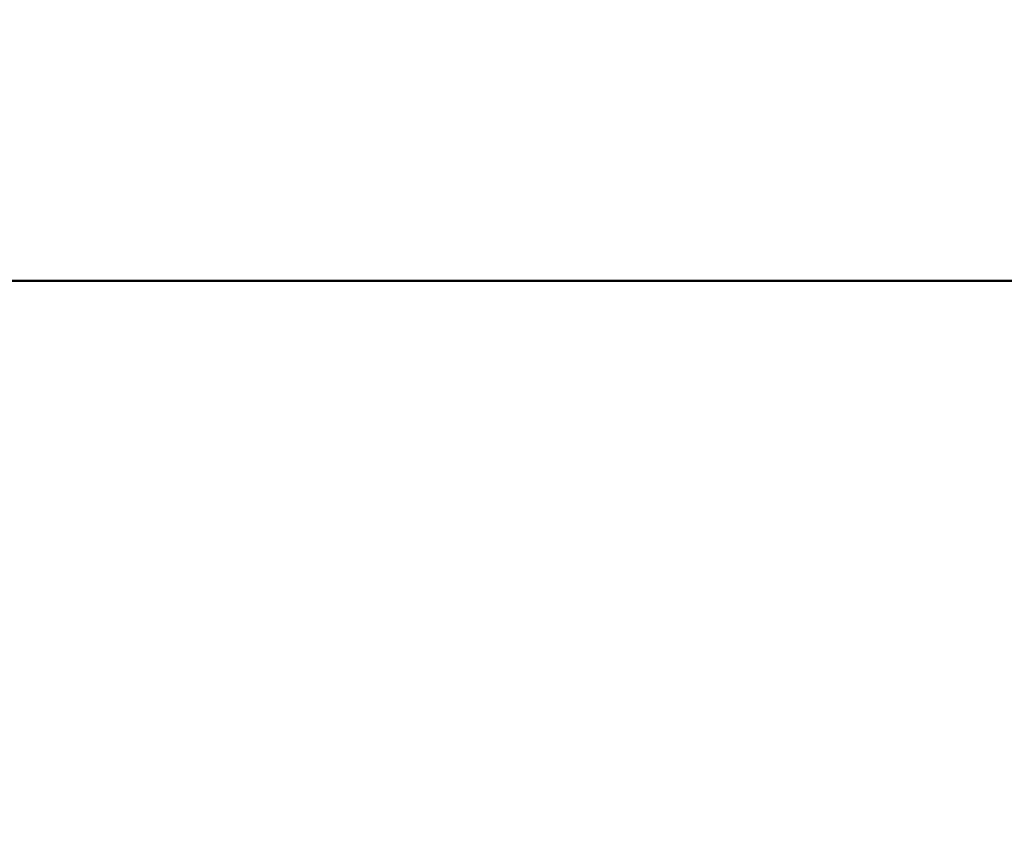
# Model space of a CAD drawing. Units: inches. Extents: x 3 to 129, y 1 to 100.
# Drawn here: x 14 to 14, y 44 to 44 of the extents above; entities that cross this region are included whole.
import ezdxf

# ---------------------------------------------------------------- set-up
doc = ezdxf.new("R2010")
doc.units = ezdxf.units.IN
doc.header["$LTSCALE"] = 6
doc.header["$MEASUREMENT"] = 0
doc.layers.add('Dimension (ANSI)', color=7, linetype='Continuous', lineweight=25)
doc.layers.add('Visible (ANSI)', color=7, linetype='Continuous', lineweight=50)
doc.styles.add('Note Text (ANSI)', font='tahoma.ttf')
doc.dimstyles.new('Default (ANSI)', dxfattribs={"dimscale": 6, "dimtxt": 0.1200000047683716, "dimasz": 0.0984251946210861, "dimexe": 0.125, "dimexo": 0.0625, "dimgap": 0.031496062992126, "dimtad": 0, "dimtih": 1, "dimtoh": 1, "dimrnd": 1e-08, "dimzin": 0, "dimdsep": 46, "dimtxsty": 'Note Text (ANSI)', "dimcen": 0.09, "dimdle": 0.3937007874015748, "dimclrd": 256, "dimclre": 256, "dimclrt": 256, "dimadec": 0, "dimazin": 1, "dimtfac": 1, "dimtofl": 0, "dimtmove": 0, "dimatfit": 3, "dimfxl": 1, "dimtolj": 1, "dimtzin": 4, "dimlwd": -1, "dimlwe": -1, "dimarcsym": 0})

# ---------------------------------------------------------------- blocks, each defined once
blk = doc.blocks.new('*D16')
at = {"layer": 'Defpoints', "color": 0, "transparency": 16777216}
for p in [(14.62849660037119, 69.69585676252142), (8.08935349772803, 39.94585676252141), (14.6264966003712, 39.94585676252141)]:
    blk.add_point(p, dxfattribs=at)
at = {"layer": 'Dimension (ANSI)', "transparency": 16777216}
for p, q in [((14.2534966003712, 69.69585676252142), (7.339353497728024, 69.69585676252142)), ((8.089353497728023, 69.10530559479488), (8.089353497728027, 58.29083968867495)), ((8.08935349772803, 40.53640793024793), (8.089353497728027, 57.16290705556374)), ((14.2514966003712, 39.94585676252141), (7.33935349772803, 39.94585676252141))]:
    blk.add_line(p, q, dxfattribs=at)
for points in [[(7.990928303106938, 69.10530559479488), (8.18777869234911, 69.10530559479488), (8.089353497728023, 69.69585676252142)], [(7.990928303106944, 40.53640793024793), (8.187778692349116, 40.53640793024793), (8.08935349772803, 39.94585676252141)]]:
    blk.add_solid(points, dxfattribs=at)
at = {"layer": 'Dimension (ANSI)', "transparency": 16777216, "insert": (6.910468300676146, 58.10186331072217), "char_height": 0.7200000286102295, "attachment_point": 1, "style": 'Note Text (ANSI)'}
blk.add_mtext('\\A1;29.75', dxfattribs=at)

msp = doc.modelspace()

# ---------------------------------------------------------------- linework, layer by layer
at = {"layer": 'Visible (ANSI)'}
for p, q in [((14.88760341662355, 44.15619799110174), (13.58839081819836, 44.15619799110175)), ((14.88760341662355, 44.15619798834828), (13.58839081819836, 44.15619798834828))]:
    msp.add_line(p, q, dxfattribs=at)

# ---------------------------------------------------------------- dimensions: what is measured, and where the dimension line sits
at = {"layer": 'Dimension (ANSI)'}
dim = msp.add_linear_dim(base=(8.08935349772803, 39.94585676252141), p1=(14.62849660037119, 69.69585676252139), p2=(14.62649660037119, 39.94585676252139), angle=90, dimstyle='Default (ANSI)', override={"dimgap": 0.031496062992126, "dimdec": 2, "dimtol": 0, "dimlim": 0, "dimtp": 0, "dimtm": 0, "dimtdec": 2, "dimatfit": 1}, dxfattribs=at)
dim.commit()
dim.dimension.update_dxf_attribs({"geometry": '*D16', "text_midpoint": (8.089353497728041, 57.72687337211933), "dimtype": 160})

doc.saveas('drawing.dxf')
